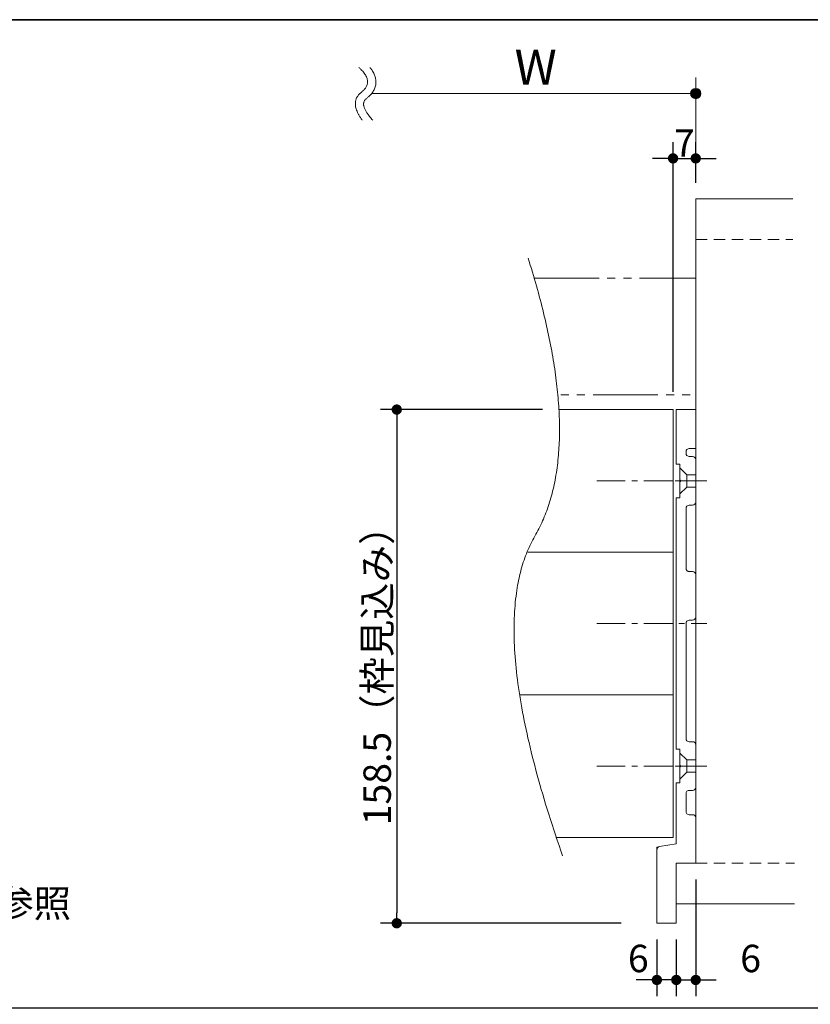
# Model space of a CAD drawing. Units: millimetres. Extents: x -4275 to 7850, y -3045 to 3045.
# Drawn here: x -2689 to -1714, y 1555 to 2770 of the extents above; entities that cross this region are included whole.
import ezdxf

# ---------------------------------------------------------------- set-up
doc = ezdxf.new("R2010")
doc.units = ezdxf.units.MM
doc.header["$LTSCALE"] = 20
doc.header["$PDMODE"] = 1
doc.header["$PDSIZE"] = -2
for name, pattern in [('ラインタイプ-1', [1.11, 0.71, -0.4]), ('ラインタイプ-3', [2.91, 1.76, -0.4, 0.35, -0.4]), ('ラインタイプ-6', [6.5, 4, -0.5, 0.5, -0.5, 0.5, -0.5])]:
    doc.linetypes.add(name, pattern=pattern)
for name, color, linetype, lineweight in [('1図面枠', 7, 'Continuous', 15), ('2寸法-1', 7, 'Continuous', 15), ('2寸法-2', 7, 'Continuous', 15), ('2寸法-3', 7, 'Continuous', 15), ('3一般', 7, 'Continuous', 15)]:
    doc.layers.add(name, color=color, linetype=linetype, lineweight=lineweight)
doc.styles.add('MS PGothic', font='txt', dxfattribs={"bigfont": 'MS PGothic'})
doc.styles.get("Standard").update_dxf_attribs({"font": 'txt', "bigfont": 'BIGFONT.SHX'})
doc.dimstyles.new('SANWA-1', dxfattribs={"dimtxt": 33.826244, "dimasz": 12.712402, "dimexe": 20, "dimexo": 20, "dimgap": 2, "dimtad": 1, "dimdec": 8, "dimdsep": 46, "dimtxsty": 'MS PGothic', "dimblk": 'DOT', "dimblk1": 'DOT', "dimblk2": 'DOT', "dimcen": 0, "dimazin": 0, "dimtfac": 0.8, "dimtdec": 8, "dimtix": 1, "dimtmove": 0, "dimatfit": 0, "dimldrblk": 'DOT', "dimfxl": 1, "dimfrac": 2, "dimtolj": 1, "dimarcsym": 0})

# ---------------------------------------------------------------- blocks, each defined once
blk = doc.blocks.new('グループ-2')
at = {"layer": '1図面枠', "color": 7, "linetype": 'Continuous', "lineweight": 35, "flags": 128}
blk.add_lwpolyline([(-4000, 2770), (4000, 2770), (4000, -2770), (-4000, -2770)], close=True, dxfattribs=at)
blk = doc.blocks.new('図面枠')
at = {"layer": '1図面枠', "color": 7}
blk.add_blockref('グループ-2', (0, 0), dxfattribs=at)
blk = doc.blocks.new('_Dot')
at = {"color": 0, "linetype": 'ByBlock', "lineweight": -2}
blk.add_line((-0.5, 0), (-1, 0), dxfattribs=at)
at = {"color": 0, "linetype": 'ByBlock', "const_width": 0.5}
blk.add_lwpolyline([(-0.25, 0, 1), (0.25, 0, 1)], format="xyb", close=True, dxfattribs=at)
blk = doc.blocks.new('*D9')
at = {"layer": '2寸法-1', "color": 0, "linetype": 'Continuous', "lineweight": -2}
for p, q in [((-2044, 2288.8), (-2244, 2288.8)), ((-2224, 2276.1), (-2224, 1667.6)), ((-1947, 1654.8), (-2244, 1654.8))]:
    blk.add_line(p, q, dxfattribs=at)
at = {"layer": 'Defpoints', "color": 0}
for p in [(-2024, 2288.8), (-2224, 1654.8), (-1927, 1654.8)]:
    blk.add_point(p, dxfattribs=at)
at = {"layer": '2寸法-1', "color": 0, "lineweight": -2, "xscale": 12.71240234375, "yscale": 12.71240234375, "zscale": 12.71240234375}
for p, rotation in [((-2224, 2288.8), 90), ((-2224, 1654.8), 270)]:
    blk.add_blockref('_Dot', p, dxfattribs=dict(at, rotation=rotation))
at = {"layer": '2寸法-1', "color": 0, "lineweight": 15, "insert": (-2248.2, 1971.8), "char_height": 33.826, "attachment_point": 5, "rotation": 90, "style": 'MS PGothic'}
blk.add_mtext('\\A1;158.5（枠見込み）', dxfattribs=at)
blk = doc.blocks.new('グループ-6')
at = {"layer": '2寸法-3', "color": 7, "linetype": 'Continuous', "lineweight": 15}
for points, knots in [([(-2270.8, 2711), (-2251, 2693.5), (-2283.2, 2668.4), (-2266.6, 2646)], [0, 0, 0, 0.505464, 1, 1, 1]), ([(-2257, 2711), (-2254.2, 2707.6), (-2244, 2686.3), (-2266.4, 2668.8), (-2262.2, 2655.4), (-2253.7, 2646)], [0, 0, 0, 0.104095, 0.647511, 0.814989, 1, 1, 1])]:
    blk.add_open_spline(points, degree=2, knots=knots, dxfattribs=at)
blk = doc.blocks.new('グループ-7')
at = {"layer": '2寸法-3', "linetype": 'Continuous', "lineweight": 0}
h = blk.add_hatch(color=7, dxfattribs=at)
edge = h.paths.add_edge_path()
edge.add_arc((-1855, 2678.8), 6.36, 0, 360)
at = {"layer": '2寸法-3', "color": 7, "linetype": 'Continuous', "lineweight": 15}
for p, q in [((-1855, 2618.8), (-1855, 2698.8)), ((-2255, 2678.8), (-1855, 2678.8))]:
    blk.add_line(p, q, dxfattribs=at)
blk.add_circle((-1855, 2678.8), 6.36, dxfattribs=at)
at = {"layer": '2寸法-3', "color": 7}
blk.add_blockref('グループ-6', (0, 0), dxfattribs=at)
at = {"layer": '2寸法-3', "color": 7, "insert": (-2078.6, 2733.2), "char_height": 43.491, "attachment_point": 1, "line_spacing_factor": 0.870768}
blk.add_mtext('{\\fMS PGothic|b0|i0|c128|p0;W}', dxfattribs=at)
blk = doc.blocks.new('*D17')
at = {"layer": '2寸法-1', "color": 0, "linetype": 'Continuous', "lineweight": -2}
for p, q in [((-1883, 2310.8), (-1883, 2618.8)), ((-1855, 2568.8), (-1855, 2618.8)), ((-1895.7, 2598.8), (-1908.4, 2598.8)), ((-1883, 2598.8), (-1855, 2598.8)), ((-1842.3, 2598.8), (-1829.6, 2598.8))]:
    blk.add_line(p, q, dxfattribs=at)
at = {"layer": 'Defpoints', "color": 0}
for p in [(-1855, 2598.8), (-1855, 2548.8), (-1883, 2290.8)]:
    blk.add_point(p, dxfattribs=at)
at = {"layer": '2寸法-1', "color": 0, "lineweight": -2, "xscale": 12.71240234375, "yscale": 12.71240234375, "zscale": 12.71240234375}
blk.add_blockref('_Dot', (-1883, 2598.8), dxfattribs=at)
at = {"layer": '2寸法-1', "color": 0, "lineweight": -2, "xscale": 12.71240234375, "yscale": 12.71240234375, "zscale": 12.71240234375, "rotation": 180}
blk.add_blockref('_Dot', (-1855, 2598.8), dxfattribs=at)
at = {"layer": '2寸法-1', "color": 0, "lineweight": 15, "insert": (-1869, 2617.8), "char_height": 33.83, "attachment_point": 5, "style": 'MS PGothic'}
blk.add_mtext('\\A1;7', dxfattribs=at)
blk = doc.blocks.new('*D18')
at = {"layer": '2寸法-2', "color": 0, "linetype": 'Continuous', "lineweight": -2}
for p, q in [((-1903, 1634.8), (-1903, 1564.8)), ((-1879, 1634.8), (-1879, 1564.8)), ((-1915.7, 1584.8), (-1928.4, 1584.8)), ((-1879, 1584.8), (-1903, 1584.8)), ((-1866.3, 1584.8), (-1853.6, 1584.8))]:
    blk.add_line(p, q, dxfattribs=at)
at = {"layer": 'Defpoints', "color": 0}
for p in [(-1903, 1654.8), (-1879, 1654.8), (-1903, 1584.8)]:
    blk.add_point(p, dxfattribs=at)
at = {"layer": '2寸法-2', "color": 0, "lineweight": -2, "xscale": 12.71240234375, "yscale": 12.71240234375, "zscale": 12.71240234375}
blk.add_blockref('_Dot', (-1903, 1584.8), dxfattribs=at)
at = {"layer": '2寸法-2', "color": 0, "lineweight": -2, "xscale": 12.71240234375, "yscale": 12.71240234375, "zscale": 12.71240234375, "rotation": 180}
blk.add_blockref('_Dot', (-1879, 1584.8), dxfattribs=at)
at = {"layer": '2寸法-2', "color": 0, "lineweight": 15, "insert": (-1925.9, 1611.3), "char_height": 33.83, "attachment_point": 5, "style": 'MS PGothic'}
blk.add_mtext('\\A1;6', dxfattribs=at)
blk = doc.blocks.new('*D19')
at = {"layer": '2寸法-2', "color": 0, "linetype": 'Continuous', "lineweight": -2}
for p, q in [((-1855, 1708.8), (-1855, 1564.8)), ((-1879, 1634.8), (-1879, 1564.8)), ((-1891.7, 1584.8), (-1904.4, 1584.8)), ((-1879, 1584.8), (-1855, 1584.8)), ((-1842.3, 1584.8), (-1829.6, 1584.8))]:
    blk.add_line(p, q, dxfattribs=at)
at = {"layer": 'Defpoints', "color": 0}
for p in [(-1855, 1728.8), (-1879, 1654.8), (-1855, 1584.8)]:
    blk.add_point(p, dxfattribs=at)
at = {"layer": '2寸法-2', "color": 0, "lineweight": -2, "xscale": 12.71240234375, "yscale": 12.71240234375, "zscale": 12.71240234375}
blk.add_blockref('_Dot', (-1879, 1584.8), dxfattribs=at)
at = {"layer": '2寸法-2', "color": 0, "lineweight": -2, "xscale": 12.71240234375, "yscale": 12.71240234375, "zscale": 12.71240234375, "rotation": 180}
blk.add_blockref('_Dot', (-1855, 1584.8), dxfattribs=at)
at = {"layer": '2寸法-2', "color": 0, "lineweight": 15, "insert": (-1787.3, 1611.3), "char_height": 33.83, "attachment_point": 5, "style": 'MS PGothic'}
blk.add_mtext('\\A1;6', dxfattribs=at)
blk = doc.blocks.new('グループ-10')
at = {"layer": '3一般', "color": 7, "linetype": 'Continuous', "lineweight": 15}
for p, q in [((-1855, 2548.8), (-1735, 2548.8)), ((-1855, 2548.8), (-1855, 2498.8)), ((-1855, 2498.8), (-1855, 1728.8)), ((-1855, 2288.8), (-1879, 2288.8)), ((-1879, 2288.8), (-1879, 2221.6)), ((-1879, 2288.8), (-1855, 2288.8)), ((-1855, 2288.8), (-1855, 2240.8)), ((-1867, 2236.8), (-1867, 2234.8)), ((-1855, 2240.8), (-1863, 2240.8)), ((-1863, 2230.8), (-1859, 2230.8)), ((-1855, 2226.8), (-1855, 2174.8)), ((-1874.6, 2221.6), (-1879, 2221.6)), ((-1874.6, 2202), (-1874.6, 2221.6)), ((-1874.6, 2202), (-1873.4, 2200.8)), ((-1874.6, 2202), (-1873.4, 2200.8)), ((-1873.4, 2200.8), (-1874.6, 2199.6)), ((-1873.4, 2200.8), (-1874.6, 2199.6)), ((-1874.6, 2180), (-1874.6, 2199.6)), ((-1879, 2180), (-1879, 1869.6)), ((-1879, 2180), (-1874.6, 2180)), ((-1867, 2092.8), (-1867, 2166.8)), ((-1863, 2170.8), (-1859, 2170.8)), ((-1863, 2088.8), (-1859, 2088.8)), ((-1855, 2084.8), (-1855, 2032.8)), ((-1867, 1882.8), (-1867, 2024.8)), ((-1859, 2028.8), (-1863, 2028.8)), ((-1859, 1878.8), (-1863, 1878.8)), ((-1855, 1822.8), (-1855, 1874.8)), ((-1874.6, 1869.6), (-1879, 1869.6)), ((-1874.6, 1850), (-1874.6, 1869.6)), ((-1874.6, 1850), (-1873.4, 1848.8)), ((-1873.4, 1848.8), (-1874.6, 1847.6)), ((-1874.6, 1828), (-1874.6, 1847.6)), ((-1879, 1828), (-1879, 1752.8)), ((-1879, 1828), (-1874.6, 1828)), ((-1867, 1792.8), (-1867, 1814.8)), ((-1863, 1818.8), (-1859, 1818.8)), ((-1859, 1788.8), (-1863, 1788.8)), ((-1855, 1784.8), (-1855, 1728.8)), ((-1899.7, 1749.4), (-1879, 1752.8)), ((-1903, 1745.5), (-1903, 1654.8)), ((-1855, 1728.8), (-1879, 1728.8)), ((-1879, 1728.8), (-1879, 1678.8)), ((-1879, 1678.8), (-1733, 1678.8)), ((-1879, 1678.8), (-1879, 1654.8)), ((-1879, 1654.8), (-1903, 1654.8))]:
    blk.add_line(p, q, dxfattribs=at)
at = {"layer": '3一般', "color": 7, "linetype": 'ラインタイプ-1', "lineweight": 15}
for p, q in [((-1855, 2498.8), (-1735, 2498.8)), ((-1855, 1728.8), (-1733, 1728.8))]:
    blk.add_line(p, q, dxfattribs=at)
at = {"layer": '3一般', "color": 7, "linetype": 'ラインタイプ-6', "lineweight": 15}
for p, q in [((-1874.6, 2216.8), (-1866.2, 2208.4)), ((-1866.2, 2208.4), (-1866.2, 2193.2)), ((-1866.2, 2208.4), (-1855, 2208.4)), ((-1874.6, 2184.8), (-1866.2, 2193.2)), ((-1866.2, 2193.2), (-1855, 2193.2)), ((-1874.6, 1864.8), (-1866.2, 1856.4)), ((-1866.2, 1856.4), (-1855, 1856.4)), ((-1866.2, 1856.4), (-1866.2, 1841.2)), ((-1874.6, 1832.8), (-1866.2, 1841.2)), ((-1866.2, 1841.2), (-1855, 1841.2)), ((-1899.7, 1749.4), (-1903, 1748.8)), ((-1903, 1745.5), (-1903, 1748.8))]:
    blk.add_line(p, q, dxfattribs=at)
at = {"layer": '3一般', "color": 7, "linetype": 'ラインタイプ-3', "lineweight": 15}
for p, q in [((-1977.2, 2200.8), (-1841.2, 2200.8)), ((-1880.5, 2200.8), (-1853.6, 2200.8)), ((-1977.2, 2024.8), (-1841.2, 2024.8)), ((-1977.2, 1848.8), (-1841.2, 1848.8)), ((-1880.5, 1848.8), (-1853.6, 1848.8))]:
    blk.add_line(p, q, dxfattribs=at)
at = {"layer": '3一般', "color": 7, "linetype": 'ラインタイプ-6', "lineweight": 15, "flags": 128}
blk.add_lwpolyline([(-2054.3, 2450.8), (-1855, 2450.8), (-1855, 2306.8), (-2025.2, 2306.8)], dxfattribs=at)
at = {"layer": '3一般', "color": 7, "linetype": 'Continuous', "lineweight": 15, "flags": 128}
for points in [[(-2024, 2288.8), (-1883, 2288.8), (-1883, 2112.8), (-2062.3, 2112.8)], [(-2062.3, 2112.8), (-1883, 2112.8), (-1883, 1936.8), (-2072.7, 1936.8)], [(-2027.8, 1760.8), (-1883, 1760.8), (-1883, 1936.8), (-2072.7, 1936.8)]]:
    blk.add_lwpolyline(points, dxfattribs=at)
for points in [[(-1867, 2236.8, -0.198912), (-1865.8, 2239.7, -0.198912), (-1863, 2240.8)], [(-1863, 2230.8, -0.198912), (-1865.8, 2232, -0.198912), (-1867, 2234.8)], [(-1859, 2230.8, -0.198912), (-1856.2, 2229.7, -0.198912), (-1855, 2226.8)], [(-1867, 2166.8, -0.198912), (-1865.8, 2169.7, -0.198912), (-1863, 2170.8)], [(-1855, 2174.8, -0.198912), (-1856.2, 2172, -0.198912), (-1859, 2170.8)], [(-1863, 2088.8, -0.198912), (-1865.8, 2090, -0.198912), (-1867, 2092.8)], [(-1859, 2088.8, -0.198912), (-1856.2, 2087.7, -0.198912), (-1855, 2084.8)], [(-1855, 2032.8, -0.198912), (-1856.2, 2030, -0.198912), (-1859, 2028.8)], [(-1867, 2024.8, -0.198912), (-1865.8, 2027.7, -0.198912), (-1863, 2028.8)], [(-1863, 1878.8, -0.198912), (-1865.8, 1880, -0.198912), (-1867, 1882.8)], [(-1859, 1878.8, -0.198912), (-1856.2, 1877.7, -0.198912), (-1855, 1874.8)], [(-1867, 1814.8, -0.198912), (-1865.8, 1817.7, -0.198912), (-1863, 1818.8)], [(-1855, 1822.8, -0.198912), (-1856.2, 1820, -0.198912), (-1859, 1818.8)], [(-1863, 1788.8, -0.198912), (-1865.8, 1790, -0.198912), (-1867, 1792.8)], [(-1859, 1788.8, -0.198912), (-1856.2, 1787.7, -0.198912), (-1855, 1784.8)], [(-1903, 1745.5, -0.177537), (-1902.1, 1748, -0.177537), (-1899.7, 1749.4)]]:
    blk.add_lwpolyline(points, format="xyb", dxfattribs=at)
blk = doc.blocks.new('*D52')
at = {"layer": '2寸法-1', "color": 0, "linetype": 'Continuous', "lineweight": -2}
for p, q in [((-3807, 1282.8), (-3807, 1570)), ((959, 1282.8), (959, 1570)), ((946.3, 1550), (-3794.3, 1550))]:
    blk.add_line(p, q, dxfattribs=at)
at = {"layer": 'Defpoints', "color": 0}
for p in [(-3807, 1550), (-3807, 1262.8), (959, 1262.8)]:
    blk.add_point(p, dxfattribs=at)
at = {"layer": '2寸法-1', "color": 0, "lineweight": -2, "xscale": 12.71240234375, "yscale": 12.71240234375, "zscale": 12.71240234375, "rotation": 180}
blk.add_blockref('_Dot', (-3807, 1550), dxfattribs=at)
at = {"layer": '2寸法-1', "color": 0, "lineweight": -2, "xscale": 12.71240234375, "yscale": 12.71240234375, "zscale": 12.71240234375}
blk.add_blockref('_Dot', (959, 1550), dxfattribs=at)
at = {"layer": '2寸法-1', "color": 0, "lineweight": 15, "insert": (-1424, 1573.7), "char_height": 43.49, "attachment_point": 5, "style": 'MS PGothic'}
blk.add_mtext('\\A1;W', dxfattribs=at)

msp = doc.modelspace()

# ---------------------------------------------------------------- linework, layer by layer
at = {"layer": '3一般', "color": 7, "linetype": 'Continuous', "lineweight": 15}
msp.add_open_spline([(-2061.84739971, 2475.84413589), (-1988.80422836, 2244.07077762), (-2118.48092561, 2020.7747857), (-2019.24508485, 1737.84413589)], degree=2, dxfattribs=at)

# ---------------------------------------------------------------- block references
at = {"layer": '1図面枠', "color": 7}
msp.add_blockref('図面枠', (0, 0), dxfattribs=at)
at = {"layer": '2寸法-3', "color": 7}
msp.add_blockref('グループ-7', (0, 0), dxfattribs=at)
at = {"layer": '3一般', "color": 7}
msp.add_blockref('グループ-10', (0, 0), dxfattribs=at)

# ---------------------------------------------------------------- texts
at = {"layer": '2寸法-3', "color": 7, "insert": (-2977.23914931, 1679.29163589), "char_height": 33.826244213, "attachment_point": 5, "line_spacing_factor": 0.719881}
msp.add_mtext('{\\fMS PGothic|b0|i0|c128|p0;※ 詳しくは「枠詳細図面」を参照}', dxfattribs=at)

# ---------------------------------------------------------------- dimensions: what is measured, and where the dimension line sits
at = {"layer": '2寸法-1', "color": 7, "linetype": 'Continuous', "lineweight": 15}
for base, p1, p2, text, override, picture, middle in [((-1855, 2598.84413589), (-1883, 2290.84413589), (-1855, 2548.84413589), '7', {"dimtxt": 33.826244, "dimgap": 2, "dimpost": '<>', "dimtxsty": 'MS PGothic', "dimtmove": 2}, '*D17', (-1869, 2617.757258)), ((-3807, 1550), (959, 1262.84413589), (-3807, 1262.84413589), 'W', {"dimtxt": 43.490885, "dimgap": 2, "dimpost": '<>', "dimtxsty": 'MS PGothic', "dimtmove": 2}, '*D52', (-1424, 1573.74544271))]:
    dim = msp.add_linear_dim(base=base, p1=p1, p2=p2, text=text, dimstyle='SANWA-1', override=override, dxfattribs=at)
    dim.commit()
    dim.dimension.update_dxf_attribs({"geometry": picture, "text_midpoint": middle})
dim = msp.add_linear_dim(base=(-2224.01673808, 1654.84413589), p1=(-2024.01673808, 2288.84413589), p2=(-1927, 1654.84413589), angle=270, text='158.5（枠見込み）', dimstyle='SANWA-1', override={"dimgap": 2, "dimpost": '<>', "dimtxsty": 'MS PGothic', "dimtmove": 2}, dxfattribs=at)
dim.commit()
dim.dimension.update_dxf_attribs({"geometry": '*D9', "text_midpoint": (-2248.21521084, 1971.84413589)})
at = {"layer": '2寸法-2', "color": 7, "linetype": 'Continuous', "lineweight": 15}
for base, p2, picture, middle in [((-1855, 1584.84413589), (-1855, 1728.84413589), '*D19', (-1787.32679622, 1611.29163589)), ((-1903, 1584.84413589), (-1903, 1654.84413589), '*D18', (-1925.85158953, 1611.29163589))]:
    dim = msp.add_linear_dim(base=base, p1=(-1879, 1654.84413589), p2=p2, text='6', dimstyle='SANWA-1', override={"dimtxt": 33.826244, "dimgap": 2, "dimpost": '<>', "dimtxsty": 'MS PGothic', "dimtix": 0, "dimtmove": 2}, dxfattribs=at)
    dim.commit()
    dim.dimension.update_dxf_attribs({"geometry": picture, "text_midpoint": middle, "dimtype": 160})

doc.saveas('drawing.dxf')
